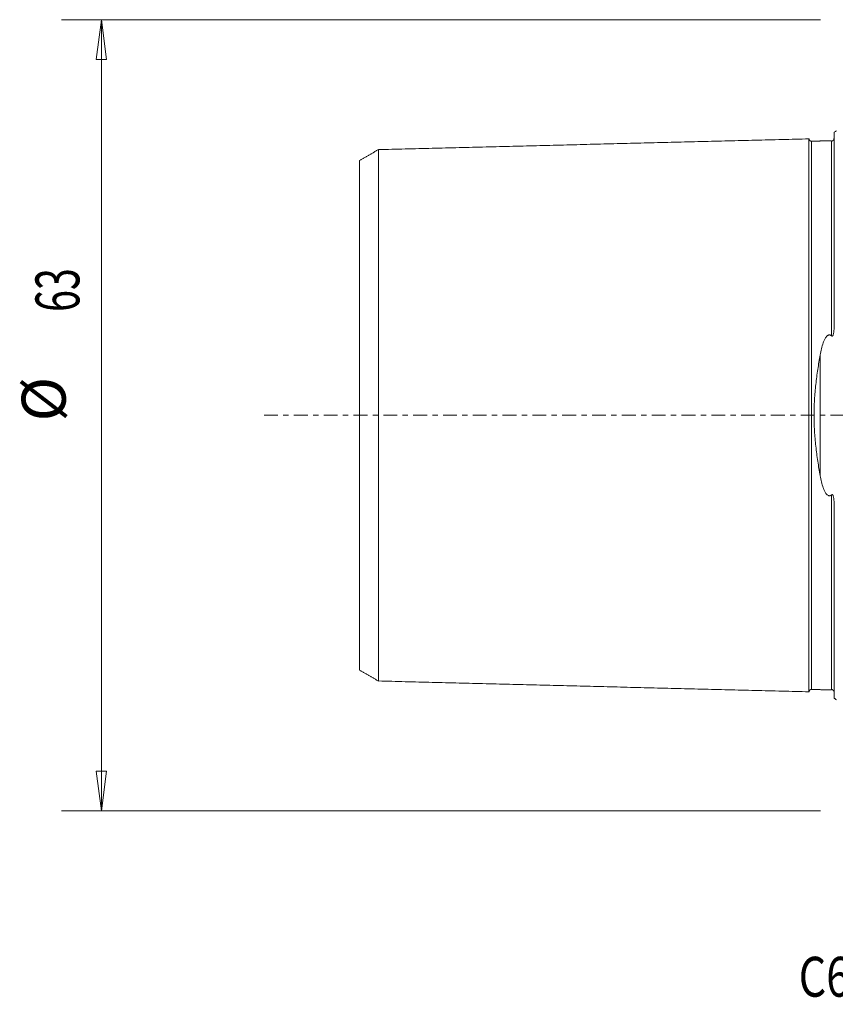
# Model space of a CAD drawing. Units: millimetres. Extents: x -65 to 86, y -47 to 60.
# Drawn here: x -65 to 0, y -47 to 32 of the extents above; entities that cross this region are included whole.
import ezdxf

# ---------------------------------------------------------------- set-up
doc = ezdxf.new("R2010")
doc.units = ezdxf.units.MM
doc.linetypes.add('CENTER', pattern=[47.5, 22, -8.5, 8.5, -8.5])
for name, color, linetype in [('SK1', 4, 'CONTINUOUS'), ('SK2', 7, 'CONTINUOUS'), ('SK4', 2, 'CENTER'), ('SK6', 5, 'CONTINUOUS')]:
    doc.layers.add(name, color=color, linetype=linetype)
doc.styles.add('iso_b_vert', font='simplex.shx')
doc.dimstyles.get("Standard").update_dxf_attribs({"dimtxt": 0.18, "dimasz": 0.18, "dimexe": 0.18, "dimexo": 0.0625, "dimgap": 0.09, "dimtad": 1, "dimzin": 0, "dimdsep": 52, "dimtxsty": 'Standard', "dimcen": 0.09, "dimadec": 0, "dimazin": 0, "dimtfac": 1, "dimtdec": 4, "dimtofl": 0, "dimtmove": 0, "dimatfit": 3, "dimfxl": 1, "dimtolj": 1, "dimtzin": 0, "dimarcsym": 0})

# ---------------------------------------------------------------- blocks, each defined once
blk = doc.blocks.new('DimnDraft3D1')
at = {"layer": 'SK2', "lineweight": 13}
for p, q in [((-1.2875, 31.5), (-61.74068, 31.5)), ((-58.56568, 31.5), (-58.983677, 28.324998)), ((-58.56568, -31.5), (-58.56568, 31.5)), ((-58.56568, 31.5), (-58.147684, 28.325002)), ((-58.147684, 28.325002), (-58.983677, 28.324998)), ((-58.983677, -28.325002), (-58.147684, -28.324998)), ((-58.56568, -31.5), (-58.983677, -28.325002)), ((-58.56568, -31.5), (-58.147684, -28.324998)), ((-1.2875, -31.5), (-61.74068, -31.5))]:
    blk.add_line(p, q, dxfattribs=at)
at = {"layer": 'SK2', "lineweight": 18, "char_height": 3.50012, "attachment_point": 7, "rotation": 90, "line_spacing_factor": 1.084337, "style": 'iso_b_vert'}
for s, insert in [('\\W0.6562;63', (-60.31574, 8.233651)), ('%%c', (-60.31574, -0.489305))]:
    blk.add_mtext(s, dxfattribs=dict(at, insert=insert))

msp = doc.modelspace()

# ---------------------------------------------------------------- linework, layer by layer
at = {"layer": 'SK1', "lineweight": 18}
for p, q in [((-0.2, 22.533), (-0.2, 7.06)), ((-1.307, 4.811), (-1.307, -4.811)), ((-0.395, -21.865), (-0.395, -6.327)), ((-0.2, -7.06), (-0.2, -22.533))]:
    msp.add_line(p, q, dxfattribs=at)
for centre, start, end in [((-0.6, 23.45), 293.57818, 306.87086), ((-0.6, -23.45), 53.12914, 66.42182)]:
    msp.add_arc(centre, 1, start, end, dxfattribs=at)
for points in [[(-36.5, 21.152), (-19.35, 21.583), (-2.2, 22.014)], [(-1.995, 21.825), (-1.195, 21.845), (-0.395, 21.865)], [(-38, 20.289), (-37.25, 20.722), (-36.5, 21.155)], [(-36.5, -21.155), (-37.25, -20.722), (-38, -20.289)], [(-2.2, -22.014), (-19.35, -21.583), (-36.5, -21.152)], [(-0.395, -21.865), (-1.195, -21.845), (-1.995, -21.825)]]:
    msp.add_open_spline(points, degree=2, dxfattribs=at)
for points, knots in [([(-2.2, 22.02), (-2.199, 21.994), (-2.191, 21.957), (-2.166, 21.91), (-2.139, 21.879), (-2.106, 21.854), (-2.059, 21.831), (-2.021, 21.825), (-1.995, 21.825)], [0, 0, 0, 0, 0.239456, 0.36836, 0.499999, 0.631638, 0.760542, 1, 1, 1, 1]), ([(-2.2, -22.014), (-2.2, -22.012), (-2.2, -22.007), (-2.2, -21.997), (-2.2, -21.983), (-2.2, -21.966), (-2.2, -21.946), (-2.2, -21.916), (-2.2, -21.871), (-2.2, -21.805), (-2.2, -21.741), (-2.2, -21.685), (-2.2, -21.64), (-2.2, -21.592), (-2.2, -21.525), (-2.2, -21.453), (-2.2, -21.376), (-2.2, -21.316), (-2.2, -21.254), (-2.2, -21.189), (-2.2, -21.121), (-2.2, -21.028), (-2.2, -20.93), (-2.2, -20.828), (-2.2, -20.749), (-2.2, -20.668), (-2.2, -20.584), (-2.2, -20.498), (-2.2, -20.41), (-2.2, -20.32), (-2.2, -20.228), (-2.2, -20.133), (-2.2, -20.037), (-2.2, -19.938), (-2.2, -19.837), (-2.2, -19.734), (-2.2, -19.594), (-2.2, -19.45), (-2.2, -19.302), (-2.2, -19.207), (-2.2, -19.131), (-2.2, -19.054), (-2.2, -18.917), (-2.2, -18.757), (-2.2, -18.592), (-2.2, -18.467), (-2.2, -18.34), (-2.2, -18.168), (-2.2, -17.992), (-2.2, -17.813), (-2.2, -17.699), (-2.2, -17.607), (-2.2, -17.514), (-2.2, -17.35), (-2.2, -17.159), (-2.2, -16.965), (-2.2, -16.817), (-2.2, -16.667), (-2.2, -16.465), (-2.2, -16.259), (-2.2, -16.05), (-2.2, -15.917), (-2.2, -15.811), (-2.2, -15.703), (-2.2, -15.568), (-2.2, -15.404), (-2.2, -15.265), (-2.2, -15.154), (-2.2, -15.042), (-2.2, -14.9), (-2.2, -14.729), (-2.2, -14.556), (-2.2, -14.381), (-2.2, -14.204), (-2.2, -14.026), (-2.2, -13.846), (-2.2, -13.664), (-2.2, -13.48), (-2.2, -13.295), (-2.2, -13.108), (-2.2, -12.919), (-2.2, -12.728), (-2.2, -12.536), (-2.2, -12.277), (-2.2, -12.015), (-2.2, -11.75), (-2.2, -11.549), (-2.2, -11.346), (-2.2, -11.142), (-2.2, -10.936), (-2.2, -10.728), (-2.2, -10.519), (-2.2, -10.238), (-2.2, -9.882), (-2.2, -9.448), (-2.2, -9.08), (-2.2, -8.783), (-2.2, -8.559), (-2.2, -8.332), (-2.2, -8.105), (-2.2, -7.875), (-2.2, -7.644), (-2.2, -7.411), (-2.2, -7.176), (-2.2, -6.94), (-2.2, -6.702), (-2.2, -6.463), (-2.2, -6.221), (-2.2, -5.978), (-2.2, -5.734), (-2.2, -5.488), (-2.2, -5.24), (-2.2, -5.033), (-2.2, -4.866), (-2.2, -4.74), (-2.2, -4.614), (-2.2, -4.445), (-2.2, -4.234), (-2.2, -4.021), (-2.2, -3.85), (-2.2, -3.721), (-2.2, -3.592), (-2.2, -3.42), (-2.2, -3.246), (-2.2, -3.072), (-2.2, -2.942), (-2.2, -2.81), (-2.2, -2.679), (-2.2, -2.547), (-2.2, -2.415), (-2.2, -2.283), (-2.2, -2.15), (-2.2, -2.017), (-2.2, -1.884), (-2.2, -1.751), (-2.2, -1.617), (-2.2, -1.483), (-2.2, -1.349), (-2.2, -1.215), (-2.2, -1.08), (-2.2, -0.946), (-2.2, -0.811), (-2.2, -0.676), (-2.2, -0.541), (-2.2, -0.406), (-2.2, -0.27), (-2.2, -0.135), (-2.2, 0), (-2.2, 0.135), (-2.2, 0.27), (-2.2, 0.406), (-2.2, 0.541), (-2.2, 0.676), (-2.2, 0.811), (-2.2, 0.946), (-2.2, 1.08), (-2.2, 1.215), (-2.2, 1.349), (-2.2, 1.483), (-2.2, 1.617), (-2.2, 1.751), (-2.2, 1.884), (-2.2, 2.017), (-2.2, 2.15), (-2.2, 2.283), (-2.2, 2.415), (-2.2, 2.547), (-2.2, 2.679), (-2.2, 2.81), (-2.2, 2.942), (-2.2, 3.072), (-2.2, 3.246), (-2.2, 3.42), (-2.2, 3.592), (-2.2, 3.721), (-2.2, 3.85), (-2.2, 4.021), (-2.2, 4.234), (-2.2, 4.445), (-2.2, 4.614), (-2.2, 4.74), (-2.2, 4.866), (-2.2, 5.033), (-2.2, 5.24), (-2.2, 5.488), (-2.2, 5.734), (-2.2, 5.978), (-2.2, 6.221), (-2.2, 6.463), (-2.2, 6.702), (-2.2, 6.94), (-2.2, 7.176), (-2.2, 7.411), (-2.2, 7.644), (-2.2, 7.875), (-2.2, 8.105), (-2.2, 8.332), (-2.2, 8.559), (-2.2, 8.783), (-2.2, 9.08), (-2.2, 9.448), (-2.2, 9.882), (-2.2, 10.238), (-2.2, 10.519), (-2.2, 10.728), (-2.2, 10.936), (-2.2, 11.142), (-2.2, 11.346), (-2.2, 11.549), (-2.2, 11.75), (-2.2, 12.015), (-2.2, 12.277), (-2.2, 12.536), (-2.2, 12.728), (-2.2, 12.919), (-2.2, 13.108), (-2.2, 13.295), (-2.2, 13.48), (-2.2, 13.664), (-2.2, 13.846), (-2.2, 14.026), (-2.2, 14.204), (-2.2, 14.381), (-2.2, 14.614), (-2.2, 14.844), (-2.2, 15.07), (-2.2, 15.294), (-2.2, 15.514), (-2.2, 15.73), (-2.2, 15.891), (-2.2, 16.05), (-2.2, 16.259), (-2.2, 16.465), (-2.2, 16.667), (-2.2, 16.817), (-2.2, 16.965), (-2.2, 17.159), (-2.2, 17.35), (-2.2, 17.538), (-2.2, 17.676), (-2.2, 17.813), (-2.2, 17.992), (-2.2, 18.168), (-2.2, 18.34), (-2.2, 18.467), (-2.2, 18.592), (-2.2, 18.757), (-2.2, 18.917), (-2.2, 19.073), (-2.2, 19.188), (-2.2, 19.302), (-2.2, 19.45), (-2.2, 19.594), (-2.2, 19.734), (-2.2, 19.837), (-2.2, 19.938), (-2.2, 20.037), (-2.2, 20.133), (-2.2, 20.228), (-2.2, 20.32), (-2.2, 20.41), (-2.2, 20.498), (-2.2, 20.584), (-2.2, 20.668), (-2.2, 20.749), (-2.2, 20.828), (-2.2, 20.93), (-2.2, 21.028), (-2.2, 21.121), (-2.2, 21.189), (-2.2, 21.254), (-2.2, 21.316), (-2.2, 21.376), (-2.2, 21.453), (-2.2, 21.525), (-2.2, 21.592), (-2.2, 21.64), (-2.2, 21.685), (-2.2, 21.741), (-2.2, 21.792), (-2.2, 21.838), (-2.2, 21.869), (-2.2, 21.898), (-2.2, 21.924), (-2.2, 21.946), (-2.2, 21.966), (-2.2, 21.983), (-2.2, 21.997), (-2.2, 22.007), (-2.2, 22.012), (-2.2, 22.014)], [0, 0, 0, 0, 0.002975, 0.006551, 0.010127, 0.013702, 0.017278, 0.020854, 0.028005, 0.035157, 0.042308, 0.045884, 0.04946, 0.053035, 0.056611, 0.063762, 0.067338, 0.070914, 0.07449, 0.078065, 0.081641, 0.085217, 0.092368, 0.095944, 0.09952, 0.103095, 0.106671, 0.110247, 0.113822, 0.117398, 0.120974, 0.12455, 0.128125, 0.131701, 0.135277, 0.138853, 0.142428, 0.14958, 0.153155, 0.156731, 0.158519, 0.160307, 0.163883, 0.171034, 0.17461, 0.178185, 0.181761, 0.185337, 0.192488, 0.196064, 0.19964, 0.201428, 0.203215, 0.206791, 0.213943, 0.217518, 0.221094, 0.22467, 0.228245, 0.235397, 0.238973, 0.242548, 0.244336, 0.246124, 0.2497, 0.253276, 0.256851, 0.258639, 0.260427, 0.264003, 0.267578, 0.271154, 0.27473, 0.278306, 0.281881, 0.285457, 0.289033, 0.292608, 0.296184, 0.29976, 0.303336, 0.306911, 0.310487, 0.314063, 0.321214, 0.32479, 0.328366, 0.331941, 0.335517, 0.339093, 0.342668, 0.346244, 0.34982, 0.356971, 0.364123, 0.371274, 0.37485, 0.378426, 0.382001, 0.385577, 0.389153, 0.392729, 0.396304, 0.39988, 0.403456, 0.407031, 0.410607, 0.414183, 0.417759, 0.421334, 0.42491, 0.428486, 0.432061, 0.433849, 0.435637, 0.437425, 0.439213, 0.442789, 0.446364, 0.448152, 0.44994, 0.451728, 0.453516, 0.457091, 0.458879, 0.460667, 0.462455, 0.464243, 0.466031, 0.467819, 0.469607, 0.471394, 0.473182, 0.47497, 0.476758, 0.478546, 0.480334, 0.482122, 0.483909, 0.485697, 0.487485, 0.489273, 0.491061, 0.492849, 0.494637, 0.496424, 0.498212, 0.5, 0.501788, 0.503576, 0.505364, 0.507152, 0.508939, 0.510727, 0.512515, 0.514303, 0.516091, 0.517879, 0.519667, 0.521454, 0.523242, 0.52503, 0.526818, 0.528606, 0.530394, 0.532182, 0.533969, 0.535757, 0.537545, 0.539333, 0.541121, 0.542909, 0.546484, 0.548272, 0.55006, 0.551848, 0.553636, 0.557212, 0.560787, 0.562575, 0.564363, 0.566151, 0.567939, 0.571514, 0.57509, 0.578666, 0.582242, 0.585817, 0.589393, 0.592969, 0.596545, 0.60012, 0.603696, 0.607272, 0.610847, 0.614423, 0.617999, 0.621575, 0.62515, 0.628726, 0.635877, 0.643029, 0.65018, 0.653756, 0.657332, 0.660907, 0.664483, 0.668059, 0.671635, 0.67521, 0.678786, 0.685937, 0.689513, 0.693089, 0.696665, 0.70024, 0.703816, 0.707392, 0.710968, 0.714543, 0.718119, 0.721695, 0.72527, 0.728846, 0.735998, 0.739573, 0.743149, 0.7503, 0.753876, 0.757452, 0.761028, 0.764603, 0.771755, 0.77533, 0.778906, 0.782482, 0.786058, 0.793209, 0.796785, 0.80036, 0.803936, 0.807512, 0.814663, 0.818239, 0.821815, 0.825391, 0.828966, 0.836118, 0.839693, 0.843269, 0.846845, 0.850421, 0.857572, 0.861148, 0.864723, 0.868299, 0.871875, 0.875451, 0.879026, 0.882602, 0.886178, 0.889753, 0.893329, 0.896905, 0.900481, 0.904056, 0.907632, 0.914783, 0.918359, 0.921935, 0.925511, 0.929086, 0.932662, 0.936238, 0.943389, 0.946965, 0.950541, 0.954116, 0.957692, 0.964844, 0.968419, 0.971995, 0.975571, 0.979146, 0.982722, 0.986298, 0.989874, 0.993449, 0.997025, 1, 1, 1, 1]), ([(-0.395, 21.837), (-0.388, 21.837), (-0.381, 21.837), (-0.365, 21.839), (-0.356, 21.84), (-0.339, 21.845), (-0.33, 21.848), (-0.316, 21.855), (-0.31, 21.858), (-0.293, 21.868), (-0.285, 21.874), (-0.271, 21.887), (-0.265, 21.893), (-0.25, 21.91), (-0.242, 21.921), (-0.23, 21.942), (-0.225, 21.952), (-0.207, 21.994), (-0.202, 22.022), (-0.2, 22.048)], [0, 0, 0, 0, 0.033909, 0.033909, 0.067819, 0.067819, 0.101728, 0.101728, 0.135637, 0.135637, 0.203456, 0.203456, 0.271274, 0.271274, 0.406912, 0.406912, 0.542549, 0.542549, 1, 1, 1, 1]), ([(-1.995, -21.825), (-1.995, -21.825), (-1.995, -21.824), (-1.995, -21.82), (-1.995, -21.813), (-1.995, -21.802), (-1.995, -21.788), (-1.995, -21.772), (-1.995, -21.752), (-1.995, -21.722), (-1.995, -21.677), (-1.995, -21.612), (-1.995, -21.548), (-1.995, -21.492), (-1.995, -21.448), (-1.995, -21.4), (-1.995, -21.334), (-1.995, -21.263), (-1.995, -21.186), (-1.995, -21.126), (-1.995, -21.064), (-1.995, -21), (-1.995, -20.933), (-1.995, -20.84), (-1.995, -20.743), (-1.995, -20.641), (-1.995, -20.563), (-1.995, -20.482), (-1.995, -20.399), (-1.995, -20.314), (-1.995, -20.226), (-1.995, -20.137), (-1.995, -20.045), (-1.995, -19.951), (-1.995, -19.855), (-1.995, -19.757), (-1.995, -19.657), (-1.995, -19.554), (-1.995, -19.415), (-1.995, -19.272), (-1.995, -19.124), (-1.995, -19.031), (-1.995, -18.955), (-1.995, -18.878), (-1.995, -18.742), (-1.995, -18.583), (-1.995, -18.419), (-1.995, -18.295), (-1.995, -18.169), (-1.995, -17.998), (-1.995, -17.823), (-1.995, -17.644), (-1.995, -17.531), (-1.995, -17.439), (-1.995, -17.347), (-1.995, -17.184), (-1.995, -16.995), (-1.995, -16.801), (-1.995, -16.654), (-1.995, -16.505), (-1.995, -16.304), (-1.995, -16.1), (-1.995, -15.892), (-1.995, -15.76), (-1.995, -15.654), (-1.995, -15.547), (-1.995, -15.413), (-1.995, -15.249), (-1.995, -15.112), (-1.995, -15.001), (-1.995, -14.889), (-1.995, -14.749), (-1.995, -14.579), (-1.995, -14.407), (-1.995, -14.233), (-1.995, -14.057), (-1.995, -13.88), (-1.995, -13.701), (-1.995, -13.52), (-1.995, -13.338), (-1.995, -13.154), (-1.995, -12.968), (-1.995, -12.78), (-1.995, -12.591), (-1.995, -12.4), (-1.995, -12.143), (-1.995, -11.883), (-1.995, -11.619), (-1.995, -11.419), (-1.995, -11.218), (-1.995, -11.015), (-1.995, -10.811), (-1.995, -10.605), (-1.995, -10.397), (-1.995, -10.117), (-1.995, -9.764), (-1.995, -9.333), (-1.995, -8.969), (-1.995, -8.674), (-1.995, -8.451), (-1.995, -8.227), (-1.995, -8.001), (-1.995, -7.773), (-1.995, -7.544), (-1.995, -7.313), (-1.995, -7.08), (-1.995, -6.846), (-1.995, -6.611), (-1.995, -6.373), (-1.995, -6.135), (-1.995, -5.894), (-1.995, -5.652), (-1.995, -5.409), (-1.995, -5.164), (-1.995, -4.958), (-1.995, -4.793), (-1.995, -4.669), (-1.995, -4.544), (-1.995, -4.378), (-1.995, -4.169), (-1.995, -3.958), (-1.995, -3.789), (-1.995, -3.662), (-1.995, -3.535), (-1.995, -3.364), (-1.995, -3.194), (-1.995, -3.022), (-1.995, -2.893), (-1.995, -2.764), (-1.995, -2.634), (-1.995, -2.505), (-1.995, -2.374), (-1.995, -2.244), (-1.995, -2.114), (-1.995, -1.983), (-1.995, -1.852), (-1.995, -1.72), (-1.995, -1.589), (-1.995, -1.457), (-1.995, -1.325), (-1.995, -1.193), (-1.995, -1.061), (-1.995, -0.929), (-1.995, -0.796), (-1.995, -0.664), (-1.995, -0.531), (-1.995, -0.398), (-1.995, -0.266), (-1.995, -0.133), (-1.995, 0), (-1.995, 0.133), (-1.995, 0.266), (-1.995, 0.398), (-1.995, 0.531), (-1.995, 0.664), (-1.995, 0.796), (-1.995, 0.929), (-1.995, 1.061), (-1.995, 1.193), (-1.995, 1.325), (-1.995, 1.457), (-1.995, 1.589), (-1.995, 1.72), (-1.995, 1.852), (-1.995, 1.983), (-1.995, 2.114), (-1.995, 2.244), (-1.995, 2.374), (-1.995, 2.505), (-1.995, 2.634), (-1.995, 2.764), (-1.995, 2.893), (-1.995, 3.022), (-1.995, 3.194), (-1.995, 3.364), (-1.995, 3.535), (-1.995, 3.662), (-1.995, 3.789), (-1.995, 3.958), (-1.995, 4.169), (-1.995, 4.378), (-1.995, 4.544), (-1.995, 4.669), (-1.995, 4.793), (-1.995, 4.958), (-1.995, 5.164), (-1.995, 5.409), (-1.995, 5.652), (-1.995, 5.894), (-1.995, 6.135), (-1.995, 6.373), (-1.995, 6.611), (-1.995, 6.846), (-1.995, 7.08), (-1.995, 7.313), (-1.995, 7.544), (-1.995, 7.773), (-1.995, 8.001), (-1.995, 8.227), (-1.995, 8.451), (-1.995, 8.674), (-1.995, 8.969), (-1.995, 9.333), (-1.995, 9.764), (-1.995, 10.117), (-1.995, 10.397), (-1.995, 10.605), (-1.995, 10.811), (-1.995, 11.015), (-1.995, 11.218), (-1.995, 11.419), (-1.995, 11.619), (-1.995, 11.883), (-1.995, 12.143), (-1.995, 12.4), (-1.995, 12.591), (-1.995, 12.78), (-1.995, 12.968), (-1.995, 13.154), (-1.995, 13.338), (-1.995, 13.52), (-1.995, 13.701), (-1.995, 13.88), (-1.995, 14.057), (-1.995, 14.233), (-1.995, 14.465), (-1.995, 14.693), (-1.995, 14.918), (-1.995, 15.14), (-1.995, 15.359), (-1.995, 15.574), (-1.995, 15.734), (-1.995, 15.892), (-1.995, 16.1), (-1.995, 16.304), (-1.995, 16.505), (-1.995, 16.654), (-1.995, 16.801), (-1.995, 16.995), (-1.995, 17.184), (-1.995, 17.371), (-1.995, 17.508), (-1.995, 17.644), (-1.995, 17.823), (-1.995, 17.998), (-1.995, 18.169), (-1.995, 18.295), (-1.995, 18.419), (-1.995, 18.583), (-1.995, 18.742), (-1.995, 18.897), (-1.995, 19.012), (-1.995, 19.124), (-1.995, 19.272), (-1.995, 19.415), (-1.995, 19.554), (-1.995, 19.657), (-1.995, 19.757), (-1.995, 19.855), (-1.995, 19.951), (-1.995, 20.045), (-1.995, 20.137), (-1.995, 20.226), (-1.995, 20.314), (-1.995, 20.399), (-1.995, 20.482), (-1.995, 20.563), (-1.995, 20.641), (-1.995, 20.743), (-1.995, 20.84), (-1.995, 20.933), (-1.995, 21), (-1.995, 21.064), (-1.995, 21.126), (-1.995, 21.186), (-1.995, 21.263), (-1.995, 21.334), (-1.995, 21.4), (-1.995, 21.448), (-1.995, 21.492), (-1.995, 21.548), (-1.995, 21.599), (-1.995, 21.644), (-1.995, 21.676), (-1.995, 21.704), (-1.995, 21.729), (-1.995, 21.752), (-1.995, 21.772), (-1.995, 21.788), (-1.995, 21.802), (-1.995, 21.813), (-1.995, 21.82), (-1.995, 21.824), (-1.995, 21.825), (-1.995, 21.825)], [0, 0, 0, 0, 0.002884, 0.00641, 0.009935, 0.013461, 0.016986, 0.020512, 0.024038, 0.027563, 0.034614, 0.041665, 0.048716, 0.052242, 0.055767, 0.059293, 0.062819, 0.06987, 0.073395, 0.076921, 0.080446, 0.083972, 0.087497, 0.091023, 0.098074, 0.1016, 0.105125, 0.108651, 0.112176, 0.115702, 0.119227, 0.122753, 0.126278, 0.129804, 0.13333, 0.136855, 0.140381, 0.143906, 0.147432, 0.154483, 0.158008, 0.161534, 0.163297, 0.16506, 0.168585, 0.175636, 0.179162, 0.182687, 0.186213, 0.189738, 0.196789, 0.200315, 0.203841, 0.205603, 0.207366, 0.210892, 0.217943, 0.221468, 0.224994, 0.228519, 0.232045, 0.239096, 0.242622, 0.246147, 0.24791, 0.249673, 0.253198, 0.256724, 0.260249, 0.262012, 0.263775, 0.2673, 0.270826, 0.274352, 0.277877, 0.281403, 0.284928, 0.288454, 0.291979, 0.295505, 0.29903, 0.302556, 0.306082, 0.309607, 0.313133, 0.316658, 0.323709, 0.327235, 0.33076, 0.334286, 0.337811, 0.341337, 0.344863, 0.348388, 0.351914, 0.358965, 0.366016, 0.373067, 0.376593, 0.380118, 0.383644, 0.387169, 0.390695, 0.39422, 0.397746, 0.401271, 0.404797, 0.408322, 0.411848, 0.415374, 0.418899, 0.422425, 0.42595, 0.429476, 0.433001, 0.434764, 0.436527, 0.43829, 0.440052, 0.443578, 0.447104, 0.448866, 0.450629, 0.452392, 0.454155, 0.45768, 0.459443, 0.461206, 0.462969, 0.464731, 0.466494, 0.468257, 0.47002, 0.471782, 0.473545, 0.475308, 0.477071, 0.478834, 0.480596, 0.482359, 0.484122, 0.485885, 0.487647, 0.48941, 0.491173, 0.492936, 0.494698, 0.496461, 0.498224, 0.499987, 0.50175, 0.503512, 0.505275, 0.507038, 0.508801, 0.510563, 0.512326, 0.514089, 0.515852, 0.517615, 0.519377, 0.52114, 0.522903, 0.524666, 0.526428, 0.528191, 0.529954, 0.531717, 0.53348, 0.535242, 0.537005, 0.538768, 0.540531, 0.542293, 0.545819, 0.547582, 0.549345, 0.551107, 0.55287, 0.556396, 0.559921, 0.561684, 0.563447, 0.565209, 0.566972, 0.570498, 0.574023, 0.577549, 0.581074, 0.5846, 0.588126, 0.591651, 0.595177, 0.598702, 0.602228, 0.605753, 0.609279, 0.612804, 0.61633, 0.619856, 0.623381, 0.626907, 0.633958, 0.641009, 0.64806, 0.651585, 0.655111, 0.658637, 0.662162, 0.665688, 0.669213, 0.672739, 0.676264, 0.683315, 0.686841, 0.690367, 0.693892, 0.697418, 0.700943, 0.704469, 0.707994, 0.71152, 0.715045, 0.718571, 0.722096, 0.725622, 0.732673, 0.736199, 0.739724, 0.746775, 0.750301, 0.753826, 0.757352, 0.760878, 0.767929, 0.771454, 0.77498, 0.778505, 0.782031, 0.789082, 0.792607, 0.796133, 0.799659, 0.803184, 0.810235, 0.813761, 0.817286, 0.820812, 0.824337, 0.831389, 0.834914, 0.83844, 0.841965, 0.845491, 0.852542, 0.856067, 0.859593, 0.863118, 0.866644, 0.87017, 0.873695, 0.877221, 0.880746, 0.884272, 0.887797, 0.891323, 0.894848, 0.898374, 0.9019, 0.908951, 0.912476, 0.916002, 0.919527, 0.923053, 0.926578, 0.930104, 0.937155, 0.940681, 0.944206, 0.947732, 0.951257, 0.958308, 0.961834, 0.965359, 0.968885, 0.972411, 0.975936, 0.979462, 0.982987, 0.986513, 0.990038, 0.993564, 0.997089, 1, 1, 1, 1]), ([(-0.395, 6.327), (-0.395, 6.348), (-0.395, 6.45), (-0.395, 6.63), (-0.395, 6.866), (-0.395, 7.1), (-0.395, 7.333), (-0.395, 7.564), (-0.395, 7.794), (-0.395, 8.022), (-0.395, 8.249), (-0.395, 8.473), (-0.395, 8.697), (-0.395, 8.992), (-0.395, 9.357), (-0.395, 9.788), (-0.395, 10.142), (-0.395, 10.422), (-0.395, 10.63), (-0.395, 10.837), (-0.395, 11.041), (-0.395, 11.245), (-0.395, 11.446), (-0.395, 11.646), (-0.395, 11.91), (-0.395, 12.171), (-0.395, 12.428), (-0.395, 12.619), (-0.395, 12.809), (-0.395, 12.997), (-0.395, 13.183), (-0.395, 13.367), (-0.395, 13.55), (-0.395, 13.731), (-0.395, 13.91), (-0.395, 14.088), (-0.395, 14.263), (-0.395, 14.496), (-0.395, 14.724), (-0.395, 14.949), (-0.395, 15.172), (-0.395, 15.391), (-0.395, 15.606), (-0.395, 15.766), (-0.395, 15.924), (-0.395, 16.133), (-0.395, 16.337), (-0.395, 16.539), (-0.395, 16.688), (-0.395, 16.835), (-0.395, 17.029), (-0.395, 17.219), (-0.395, 17.405), (-0.395, 17.543), (-0.395, 17.679), (-0.395, 17.858), (-0.395, 18.033), (-0.395, 18.204), (-0.395, 18.33), (-0.395, 18.455), (-0.395, 18.619), (-0.395, 18.778), (-0.395, 18.934), (-0.395, 19.048), (-0.395, 19.161), (-0.395, 19.309), (-0.395, 19.452), (-0.395, 19.591), (-0.395, 19.694), (-0.395, 19.794), (-0.395, 19.892), (-0.395, 19.989), (-0.395, 20.083), (-0.395, 20.174), (-0.395, 20.264), (-0.395, 20.352), (-0.395, 20.437), (-0.395, 20.52), (-0.395, 20.601), (-0.395, 20.68), (-0.395, 20.782), (-0.395, 20.879), (-0.395, 20.971), (-0.395, 21.039), (-0.395, 21.103), (-0.395, 21.166), (-0.395, 21.225), (-0.395, 21.302), (-0.395, 21.373), (-0.395, 21.44), (-0.395, 21.487), (-0.395, 21.532), (-0.395, 21.588), (-0.395, 21.639), (-0.395, 21.684), (-0.395, 21.715), (-0.395, 21.744), (-0.395, 21.769), (-0.395, 21.792), (-0.395, 21.812), (-0.395, 21.829), (-0.395, 21.842), (-0.395, 21.853), (-0.395, 21.86), (-0.395, 21.865), (-0.395, 21.865), (-0.395, 21.865)], [0, 0, 0, 0, 0.00231, 0.010851, 0.019392, 0.027932, 0.036473, 0.045013, 0.053554, 0.062095, 0.070635, 0.079176, 0.087716, 0.096257, 0.113338, 0.130419, 0.1475, 0.156041, 0.164582, 0.173122, 0.181663, 0.190203, 0.198744, 0.207285, 0.215825, 0.232906, 0.241447, 0.249988, 0.258528, 0.267069, 0.275609, 0.28415, 0.292691, 0.301231, 0.309772, 0.318312, 0.326853, 0.335393, 0.352475, 0.361015, 0.369556, 0.386637, 0.395178, 0.403718, 0.412259, 0.420799, 0.437881, 0.446421, 0.454962, 0.463502, 0.472043, 0.489124, 0.497665, 0.506205, 0.514746, 0.523286, 0.540368, 0.548908, 0.557449, 0.565989, 0.57453, 0.591611, 0.600152, 0.608692, 0.617233, 0.625774, 0.642855, 0.651395, 0.659936, 0.668477, 0.677017, 0.685558, 0.694098, 0.702639, 0.71118, 0.71972, 0.728261, 0.736801, 0.745342, 0.753882, 0.762423, 0.779504, 0.788045, 0.796585, 0.805126, 0.813667, 0.822207, 0.830748, 0.847829, 0.85637, 0.86491, 0.873451, 0.881991, 0.899073, 0.907613, 0.916154, 0.924694, 0.933235, 0.941776, 0.950316, 0.958857, 0.967397, 0.975938, 0.984478, 0.993019, 1, 1, 1, 1]), ([(-36.5, -21.152), (-36.5, -21.15), (-36.5, -21.146), (-36.5, -21.136), (-36.5, -21.123), (-36.5, -21.106), (-36.5, -21.087), (-36.5, -21.058), (-36.5, -21.014), (-36.5, -20.951), (-36.5, -20.889), (-36.5, -20.834), (-36.5, -20.791), (-36.5, -20.745), (-36.5, -20.68), (-36.5, -20.61), (-36.5, -20.535), (-36.5, -20.477), (-36.5, -20.416), (-36.5, -20.353), (-36.5, -20.288), (-36.5, -20.197), (-36.5, -20.102), (-36.5, -20.003), (-36.5, -19.926), (-36.5, -19.847), (-36.5, -19.766), (-36.5, -19.682), (-36.5, -19.597), (-36.5, -19.509), (-36.5, -19.419), (-36.5, -19.327), (-36.5, -19.233), (-36.5, -19.137), (-36.5, -19.039), (-36.5, -18.939), (-36.5, -18.802), (-36.5, -18.662), (-36.5, -18.518), (-36.5, -18.426), (-36.5, -18.351), (-36.5, -18.276), (-36.5, -18.143), (-36.5, -17.987), (-36.5, -17.827), (-36.5, -17.705), (-36.5, -17.581), (-36.5, -17.414), (-36.5, -17.243), (-36.5, -17.068), (-36.5, -16.957), (-36.5, -16.867), (-36.5, -16.777), (-36.5, -16.617), (-36.5, -16.431), (-36.5, -16.241), (-36.5, -16.097), (-36.5, -15.952), (-36.5, -15.755), (-36.5, -15.555), (-36.5, -15.351), (-36.5, -15.222), (-36.5, -15.118), (-36.5, -15.013), (-36.5, -14.881), (-36.5, -14.722), (-36.5, -14.587), (-36.5, -14.478), (-36.5, -14.369), (-36.5, -14.232), (-36.5, -14.065), (-36.5, -13.897), (-36.5, -13.726), (-36.5, -13.555), (-36.5, -13.381), (-36.5, -13.206), (-36.5, -13.029), (-36.5, -12.851), (-36.5, -12.671), (-36.5, -12.489), (-36.5, -12.305), (-36.5, -12.12), (-36.5, -11.934), (-36.5, -11.682), (-36.5, -11.429), (-36.5, -11.17), (-36.5, -10.976), (-36.5, -10.779), (-36.5, -10.581), (-36.5, -10.382), (-36.5, -10.181), (-36.5, -9.978), (-36.5, -9.705), (-36.5, -9.361), (-36.5, -8.942), (-36.5, -8.587), (-36.5, -8.3), (-36.5, -8.083), (-36.5, -7.865), (-36.5, -7.646), (-36.5, -7.425), (-36.5, -7.202), (-36.5, -6.978), (-36.5, -6.753), (-36.5, -6.526), (-36.5, -6.298), (-36.5, -6.069), (-36.5, -5.838), (-36.5, -5.606), (-36.5, -5.372), (-36.5, -5.137), (-36.5, -4.901), (-36.5, -4.704), (-36.5, -4.545), (-36.5, -4.425), (-36.5, -4.306), (-36.5, -4.145), (-36.5, -3.945), (-36.5, -3.744), (-36.5, -3.582), (-36.5, -3.461), (-36.5, -3.339), (-36.5, -3.176), (-36.5, -3.014), (-36.5, -2.85), (-36.5, -2.728), (-36.5, -2.605), (-36.5, -2.482), (-36.5, -2.358), (-36.5, -2.235), (-36.5, -2.111), (-36.5, -1.988), (-36.5, -1.864), (-36.5, -1.74), (-36.5, -1.616), (-36.5, -1.492), (-36.5, -1.368), (-36.5, -1.244), (-36.5, -1.12), (-36.5, -0.995), (-36.5, -0.871), (-36.5, -0.747), (-36.5, -0.622), (-36.5, -0.498), (-36.5, -0.373), (-36.5, -0.249), (-36.5, -0.124), (-36.5, 0), (-36.5, 0.124), (-36.5, 0.249), (-36.5, 0.373), (-36.5, 0.498), (-36.5, 0.622), (-36.5, 0.747), (-36.5, 0.871), (-36.5, 0.995), (-36.5, 1.12), (-36.5, 1.244), (-36.5, 1.368), (-36.5, 1.492), (-36.5, 1.616), (-36.5, 1.74), (-36.5, 1.864), (-36.5, 1.988), (-36.5, 2.111), (-36.5, 2.235), (-36.5, 2.358), (-36.5, 2.482), (-36.5, 2.605), (-36.5, 2.728), (-36.5, 2.85), (-36.5, 3.014), (-36.5, 3.176), (-36.5, 3.339), (-36.5, 3.461), (-36.5, 3.582), (-36.5, 3.744), (-36.5, 3.945), (-36.5, 4.145), (-36.5, 4.306), (-36.5, 4.425), (-36.5, 4.545), (-36.5, 4.704), (-36.5, 4.901), (-36.5, 5.137), (-36.5, 5.372), (-36.5, 5.606), (-36.5, 5.838), (-36.5, 6.069), (-36.5, 6.298), (-36.5, 6.526), (-36.5, 6.753), (-36.5, 6.978), (-36.5, 7.202), (-36.5, 7.425), (-36.5, 7.646), (-36.5, 7.865), (-36.5, 8.083), (-36.5, 8.3), (-36.5, 8.587), (-36.5, 8.942), (-36.5, 9.361), (-36.5, 9.705), (-36.5, 9.978), (-36.5, 10.181), (-36.5, 10.382), (-36.5, 10.581), (-36.5, 10.779), (-36.5, 10.976), (-36.5, 11.17), (-36.5, 11.429), (-36.5, 11.682), (-36.5, 11.934), (-36.5, 12.12), (-36.5, 12.305), (-36.5, 12.489), (-36.5, 12.671), (-36.5, 12.851), (-36.5, 13.029), (-36.5, 13.206), (-36.5, 13.381), (-36.5, 13.555), (-36.5, 13.726), (-36.5, 13.954), (-36.5, 14.176), (-36.5, 14.397), (-36.5, 14.615), (-36.5, 14.828), (-36.5, 15.04), (-36.5, 15.196), (-36.5, 15.351), (-36.5, 15.555), (-36.5, 15.755), (-36.5, 15.952), (-36.5, 16.097), (-36.5, 16.241), (-36.5, 16.431), (-36.5, 16.617), (-36.5, 16.8), (-36.5, 16.934), (-36.5, 17.068), (-36.5, 17.243), (-36.5, 17.414), (-36.5, 17.581), (-36.5, 17.705), (-36.5, 17.827), (-36.5, 17.987), (-36.5, 18.143), (-36.5, 18.295), (-36.5, 18.408), (-36.5, 18.518), (-36.5, 18.662), (-36.5, 18.802), (-36.5, 18.939), (-36.5, 19.039), (-36.5, 19.137), (-36.5, 19.233), (-36.5, 19.327), (-36.5, 19.419), (-36.5, 19.509), (-36.5, 19.597), (-36.5, 19.682), (-36.5, 19.766), (-36.5, 19.847), (-36.5, 19.926), (-36.5, 20.003), (-36.5, 20.102), (-36.5, 20.197), (-36.5, 20.288), (-36.5, 20.353), (-36.5, 20.416), (-36.5, 20.477), (-36.5, 20.535), (-36.5, 20.61), (-36.5, 20.68), (-36.5, 20.745), (-36.5, 20.791), (-36.5, 20.834), (-36.5, 20.889), (-36.5, 20.938), (-36.5, 20.982), (-36.5, 21.013), (-36.5, 21.04), (-36.5, 21.065), (-36.5, 21.087), (-36.5, 21.106), (-36.5, 21.123), (-36.5, 21.136), (-36.5, 21.146), (-36.5, 21.15), (-36.5, 21.152)], [0, 0, 0, 0, 0.002968, 0.006544, 0.010119, 0.013695, 0.017271, 0.020847, 0.027998, 0.03515, 0.042301, 0.045877, 0.049453, 0.053029, 0.056604, 0.063756, 0.067332, 0.070907, 0.074483, 0.078059, 0.081635, 0.085211, 0.092362, 0.095938, 0.099514, 0.103089, 0.106665, 0.110241, 0.113817, 0.117392, 0.120968, 0.124544, 0.12812, 0.131696, 0.135271, 0.138847, 0.142423, 0.149574, 0.15315, 0.156726, 0.158514, 0.160302, 0.163877, 0.171029, 0.174605, 0.178181, 0.181756, 0.185332, 0.192484, 0.196059, 0.199635, 0.201423, 0.203211, 0.206787, 0.213938, 0.217514, 0.22109, 0.224666, 0.228241, 0.235393, 0.238969, 0.242544, 0.244332, 0.24612, 0.249696, 0.253272, 0.256848, 0.258635, 0.260423, 0.263999, 0.267575, 0.271151, 0.274726, 0.278302, 0.281878, 0.285454, 0.289029, 0.292605, 0.296181, 0.299757, 0.303333, 0.306908, 0.310484, 0.31406, 0.321211, 0.324787, 0.328363, 0.331939, 0.335514, 0.33909, 0.342666, 0.346242, 0.349818, 0.356969, 0.364121, 0.371272, 0.374848, 0.378424, 0.381999, 0.385575, 0.389151, 0.392727, 0.396303, 0.399878, 0.403454, 0.40703, 0.410606, 0.414181, 0.417757, 0.421333, 0.424909, 0.428485, 0.43206, 0.433848, 0.435636, 0.437424, 0.439212, 0.442788, 0.446363, 0.448151, 0.449939, 0.451727, 0.453515, 0.457091, 0.458879, 0.460666, 0.462454, 0.464242, 0.46603, 0.467818, 0.469606, 0.471394, 0.473182, 0.47497, 0.476757, 0.478545, 0.480333, 0.482121, 0.483909, 0.485697, 0.487485, 0.489273, 0.491061, 0.492848, 0.494636, 0.496424, 0.498212, 0.5, 0.501788, 0.503576, 0.505364, 0.507151, 0.508939, 0.510727, 0.512515, 0.514303, 0.516091, 0.517879, 0.519667, 0.521455, 0.523242, 0.52503, 0.526818, 0.528606, 0.530394, 0.532182, 0.53397, 0.535758, 0.537546, 0.539333, 0.541121, 0.542909, 0.546485, 0.548273, 0.550061, 0.551849, 0.553636, 0.557212, 0.560788, 0.562576, 0.564364, 0.566152, 0.56794, 0.571515, 0.575091, 0.578667, 0.582243, 0.585818, 0.589394, 0.59297, 0.596546, 0.600122, 0.603697, 0.607273, 0.610849, 0.614425, 0.618, 0.621576, 0.625152, 0.628728, 0.635879, 0.643031, 0.650182, 0.653758, 0.657334, 0.66091, 0.664485, 0.668061, 0.671637, 0.675213, 0.678788, 0.68594, 0.689516, 0.693092, 0.696667, 0.700243, 0.703819, 0.707395, 0.71097, 0.714546, 0.718122, 0.721698, 0.725273, 0.728849, 0.736001, 0.739577, 0.743152, 0.750304, 0.75388, 0.757455, 0.761031, 0.764607, 0.771759, 0.775334, 0.77891, 0.782486, 0.786062, 0.793213, 0.796789, 0.800365, 0.80394, 0.807516, 0.814668, 0.818244, 0.821819, 0.825395, 0.828971, 0.836122, 0.839698, 0.843274, 0.84685, 0.850425, 0.857577, 0.861153, 0.864729, 0.868304, 0.87188, 0.875456, 0.879032, 0.882607, 0.886183, 0.889759, 0.893335, 0.89691, 0.900486, 0.904062, 0.907638, 0.914789, 0.918365, 0.921941, 0.925517, 0.929092, 0.932668, 0.936244, 0.943395, 0.946971, 0.950547, 0.954123, 0.957699, 0.96485, 0.968426, 0.972002, 0.975577, 0.979153, 0.982729, 0.986305, 0.989881, 0.993456, 0.997032, 1, 1, 1, 1]), ([(-38, -20.289), (-38, -20.289), (-38, -20.286), (-38, -20.281), (-38, -20.271), (-38, -20.258), (-38, -20.242), (-38, -20.224), (-38, -20.196), (-38, -20.153), (-38, -20.092), (-38, -20.033), (-38, -19.98), (-38, -19.937), (-38, -19.893), (-38, -19.83), (-38, -19.763), (-38, -19.69), (-38, -19.634), (-38, -19.575), (-38, -19.513), (-38, -19.45), (-38, -19.362), (-38, -19.27), (-38, -19.174), (-38, -19.099), (-38, -19.022), (-38, -18.943), (-38, -18.862), (-38, -18.779), (-38, -18.694), (-38, -18.607), (-38, -18.517), (-38, -18.426), (-38, -18.332), (-38, -18.237), (-38, -18.139), (-38, -18.006), (-38, -17.871), (-38, -17.73), (-38, -17.641), (-38, -17.568), (-38, -17.495), (-38, -17.365), (-38, -17.214), (-38, -17.058), (-38, -16.939), (-38, -16.819), (-38, -16.655), (-38, -16.49), (-38, -16.319), (-38, -16.211), (-38, -16.124), (-38, -16.035), (-38, -15.88), (-38, -15.7), (-38, -15.515), (-38, -15.375), (-38, -15.233), (-38, -15.041), (-38, -14.847), (-38, -14.648), (-38, -14.523), (-38, -14.422), (-38, -14.319), (-38, -14.192), (-38, -14.036), (-38, -13.906), (-38, -13.8), (-38, -13.693), (-38, -13.56), (-38, -13.398), (-38, -13.234), (-38, -13.069), (-38, -12.902), (-38, -12.733), (-38, -12.563), (-38, -12.391), (-38, -12.218), (-38, -12.043), (-38, -11.867), (-38, -11.689), (-38, -11.509), (-38, -11.328), (-38, -11.084), (-38, -10.839), (-38, -10.588), (-38, -10.4), (-38, -10.209), (-38, -10.018), (-38, -9.824), (-38, -9.63), (-38, -9.434), (-38, -9.169), (-38, -8.838), (-38, -8.433), (-38, -8.092), (-38, -7.814), (-38, -7.606), (-38, -7.396), (-38, -7.185), (-38, -6.972), (-38, -6.759), (-38, -6.544), (-38, -6.328), (-38, -6.111), (-38, -5.892), (-38, -5.673), (-38, -5.452), (-38, -5.231), (-38, -5.008), (-38, -4.785), (-38, -4.56), (-38, -4.374), (-38, -4.222), (-38, -4.109), (-38, -3.996), (-38, -3.844), (-38, -3.655), (-38, -3.467), (-38, -3.313), (-38, -3.199), (-38, -3.085), (-38, -2.931), (-38, -2.781), (-38, -2.627), (-38, -2.512), (-38, -2.398), (-38, -2.283), (-38, -2.168), (-38, -2.054), (-38, -1.939), (-38, -1.825), (-38, -1.71), (-38, -1.596), (-38, -1.481), (-38, -1.367), (-38, -1.253), (-38, -1.138), (-38, -1.024), (-38, -0.91), (-38, -0.796), (-38, -0.682), (-38, -0.569), (-38, -0.455), (-38, -0.341), (-38, -0.227), (-38, -0.114), (-38, 0), (-38, 0.114), (-38, 0.227), (-38, 0.341), (-38, 0.455), (-38, 0.569), (-38, 0.682), (-38, 0.796), (-38, 0.91), (-38, 1.024), (-38, 1.138), (-38, 1.253), (-38, 1.367), (-38, 1.481), (-38, 1.596), (-38, 1.71), (-38, 1.825), (-38, 1.939), (-38, 2.054), (-38, 2.168), (-38, 2.283), (-38, 2.398), (-38, 2.512), (-38, 2.627), (-38, 2.781), (-38, 2.931), (-38, 3.085), (-38, 3.199), (-38, 3.313), (-38, 3.467), (-38, 3.655), (-38, 3.844), (-38, 3.996), (-38, 4.109), (-38, 4.222), (-38, 4.374), (-38, 4.56), (-38, 4.785), (-38, 5.008), (-38, 5.231), (-38, 5.452), (-38, 5.673), (-38, 5.892), (-38, 6.111), (-38, 6.328), (-38, 6.544), (-38, 6.759), (-38, 6.972), (-38, 7.185), (-38, 7.396), (-38, 7.606), (-38, 7.814), (-38, 8.092), (-38, 8.433), (-38, 8.838), (-38, 9.169), (-38, 9.434), (-38, 9.63), (-38, 9.824), (-38, 10.018), (-38, 10.209), (-38, 10.4), (-38, 10.588), (-38, 10.839), (-38, 11.084), (-38, 11.328), (-38, 11.509), (-38, 11.689), (-38, 11.867), (-38, 12.043), (-38, 12.218), (-38, 12.391), (-38, 12.563), (-38, 12.733), (-38, 12.902), (-38, 13.069), (-38, 13.29), (-38, 13.506), (-38, 13.72), (-38, 13.933), (-38, 14.14), (-38, 14.345), (-38, 14.498), (-38, 14.648), (-38, 14.847), (-38, 15.041), (-38, 15.233), (-38, 15.375), (-38, 15.515), (-38, 15.7), (-38, 15.88), (-38, 16.058), (-38, 16.189), (-38, 16.319), (-38, 16.49), (-38, 16.655), (-38, 16.819), (-38, 16.939), (-38, 17.058), (-38, 17.214), (-38, 17.365), (-38, 17.514), (-38, 17.623), (-38, 17.73), (-38, 17.871), (-38, 18.006), (-38, 18.139), (-38, 18.237), (-38, 18.332), (-38, 18.426), (-38, 18.517), (-38, 18.607), (-38, 18.694), (-38, 18.779), (-38, 18.862), (-38, 18.943), (-38, 19.022), (-38, 19.099), (-38, 19.174), (-38, 19.27), (-38, 19.362), (-38, 19.45), (-38, 19.513), (-38, 19.575), (-38, 19.634), (-38, 19.69), (-38, 19.763), (-38, 19.83), (-38, 19.893), (-38, 19.937), (-38, 19.98), (-38, 20.033), (-38, 20.08), (-38, 20.123), (-38, 20.152), (-38, 20.179), (-38, 20.203), (-38, 20.224), (-38, 20.242), (-38, 20.258), (-38, 20.271), (-38, 20.281), (-38, 20.286), (-38, 20.289), (-38, 20.289)], [0, 0, 0, 0, 0.001536, 0.005097, 0.008657, 0.012218, 0.015778, 0.019339, 0.022899, 0.03002, 0.037141, 0.044262, 0.047822, 0.051383, 0.054943, 0.058504, 0.065625, 0.069185, 0.072746, 0.076306, 0.079866, 0.083427, 0.086987, 0.094108, 0.097669, 0.101229, 0.10479, 0.10835, 0.111911, 0.115471, 0.119031, 0.122592, 0.126152, 0.129713, 0.133273, 0.136834, 0.140394, 0.143955, 0.151076, 0.154636, 0.158196, 0.159977, 0.161757, 0.165317, 0.172438, 0.175999, 0.179559, 0.18312, 0.18668, 0.193801, 0.197361, 0.200922, 0.202702, 0.204482, 0.208043, 0.215164, 0.218724, 0.222285, 0.225845, 0.229406, 0.236526, 0.240087, 0.243647, 0.245428, 0.247208, 0.250768, 0.254329, 0.257889, 0.259669, 0.26145, 0.26501, 0.26857, 0.272131, 0.275691, 0.279252, 0.282812, 0.286373, 0.289933, 0.293494, 0.297054, 0.300615, 0.304175, 0.307735, 0.311296, 0.314856, 0.321977, 0.325538, 0.329098, 0.332659, 0.336219, 0.33978, 0.34334, 0.3469, 0.350461, 0.357582, 0.364703, 0.371824, 0.375384, 0.378945, 0.382505, 0.386065, 0.389626, 0.393186, 0.396747, 0.400307, 0.403868, 0.407428, 0.410989, 0.414549, 0.41811, 0.42167, 0.42523, 0.428791, 0.432351, 0.434132, 0.435912, 0.437692, 0.439472, 0.443033, 0.446593, 0.448373, 0.450154, 0.451934, 0.453714, 0.457275, 0.459055, 0.460835, 0.462615, 0.464395, 0.466176, 0.467956, 0.469736, 0.471516, 0.473297, 0.475077, 0.476857, 0.478637, 0.480417, 0.482198, 0.483978, 0.485758, 0.487538, 0.489319, 0.491099, 0.492879, 0.494659, 0.49644, 0.49822, 0.5, 0.50178, 0.50356, 0.505341, 0.507121, 0.508901, 0.510681, 0.512462, 0.514242, 0.516022, 0.517802, 0.519582, 0.521363, 0.523143, 0.524923, 0.526703, 0.528484, 0.530264, 0.532044, 0.533824, 0.535605, 0.537385, 0.539165, 0.540945, 0.542725, 0.546286, 0.548066, 0.549846, 0.551627, 0.553407, 0.556967, 0.560528, 0.562308, 0.564088, 0.565868, 0.567649, 0.571209, 0.57477, 0.57833, 0.58189, 0.585451, 0.589011, 0.592572, 0.596132, 0.599693, 0.603253, 0.606814, 0.610374, 0.613934, 0.617495, 0.621055, 0.624616, 0.628176, 0.635297, 0.642418, 0.649539, 0.653099, 0.65666, 0.66022, 0.663781, 0.667341, 0.670902, 0.674462, 0.678023, 0.685144, 0.688704, 0.692264, 0.695825, 0.699385, 0.702946, 0.706506, 0.710067, 0.713627, 0.717188, 0.720748, 0.724309, 0.727869, 0.73499, 0.73855, 0.742111, 0.749232, 0.752792, 0.756353, 0.759913, 0.763474, 0.770594, 0.774155, 0.777715, 0.781276, 0.784836, 0.791957, 0.795518, 0.799078, 0.802639, 0.806199, 0.81332, 0.81688, 0.820441, 0.824001, 0.827562, 0.834683, 0.838243, 0.841804, 0.845364, 0.848924, 0.856045, 0.859606, 0.863166, 0.866727, 0.870287, 0.873848, 0.877408, 0.880969, 0.884529, 0.888089, 0.89165, 0.89521, 0.898771, 0.902331, 0.905892, 0.913013, 0.916573, 0.920133, 0.923694, 0.927254, 0.930815, 0.934375, 0.941496, 0.945057, 0.948617, 0.952178, 0.955738, 0.962859, 0.966419, 0.96998, 0.97354, 0.977101, 0.980661, 0.984222, 0.987782, 0.991343, 0.994903, 0.998463, 1, 1, 1, 1]), ([(-0.2, 7.06), (-0.2, 6.991), (-0.201, 6.922), (-0.208, 6.784), (-0.213, 6.714), (-0.225, 6.61), (-0.23, 6.575), (-0.243, 6.506), (-0.25, 6.471), (-0.266, 6.42), (-0.271, 6.404), (-0.285, 6.371), (-0.294, 6.354), (-0.31, 6.332), (-0.316, 6.326), (-0.331, 6.314), (-0.339, 6.31), (-0.357, 6.308), (-0.366, 6.309), (-0.381, 6.316), (-0.389, 6.321), (-0.395, 6.327)], [0, 0, 0, 0, 0.25, 0.25, 0.5, 0.5, 0.625, 0.625, 0.75, 0.75, 0.8125, 0.8125, 0.875, 0.875, 0.90625, 0.90625, 0.9375, 0.9375, 0.96875, 0.96875, 1, 1, 1, 1]), ([(-0.395, 6.327), (-0.411, 6.341), (-0.429, 6.354), (-0.466, 6.378), (-0.486, 6.387), (-0.529, 6.401), (-0.552, 6.404), (-0.598, 6.404), (-0.621, 6.4), (-0.664, 6.386), (-0.684, 6.375), (-0.722, 6.352), (-0.739, 6.338), (-0.788, 6.295), (-0.816, 6.262), (-0.867, 6.194), (-0.89, 6.158), (-0.932, 6.086), (-0.951, 6.049), (-1.005, 5.937), (-1.036, 5.86), (-1.12, 5.626), (-1.166, 5.466), (-1.244, 5.141), (-1.278, 4.977), (-1.307, 4.811)], [0, 0, 0, 0, 0.03125, 0.03125, 0.0625, 0.0625, 0.09375, 0.09375, 0.125, 0.125, 0.15625, 0.15625, 0.1875, 0.1875, 0.25, 0.25, 0.3125, 0.3125, 0.375, 0.375, 0.5, 0.5, 0.75, 0.75, 1, 1, 1, 1]), ([(-1.307, -4.811), (-1.375, -4.429), (-1.438, -4.043), (-1.555, -3.26), (-1.607, -2.863), (-1.674, -2.258), (-1.694, -2.055), (-1.73, -1.646), (-1.745, -1.44), (-1.782, -0.823), (-1.794, -0.411), (-1.794, 0.413), (-1.782, 0.825), (-1.745, 1.443), (-1.729, 1.65), (-1.694, 2.059), (-1.674, 2.261), (-1.607, 2.865), (-1.555, 3.261), (-1.438, 4.043), (-1.375, 4.429), (-1.307, 4.811)], [0, 0, 0, 0, 0.125, 0.125, 0.25, 0.25, 0.3125, 0.3125, 0.375, 0.375, 0.5, 0.5, 0.625, 0.625, 0.6875, 0.6875, 0.75, 0.75, 0.875, 0.875, 1, 1, 1, 1]), ([(-1.307, -4.811), (-1.278, -4.977), (-1.244, -5.141), (-1.166, -5.465), (-1.12, -5.626), (-1.036, -5.859), (-1.005, -5.935), (-0.952, -6.047), (-0.933, -6.084), (-0.891, -6.157), (-0.868, -6.192), (-0.817, -6.261), (-0.789, -6.293), (-0.725, -6.351), (-0.687, -6.377), (-0.622, -6.4), (-0.6, -6.404), (-0.553, -6.405), (-0.531, -6.401), (-0.465, -6.381), (-0.428, -6.356), (-0.395, -6.327)], [0, 0, 0, 0, 0.25, 0.25, 0.5, 0.5, 0.625, 0.625, 0.6875, 0.6875, 0.75, 0.75, 0.8125, 0.8125, 0.875, 0.875, 0.90625, 0.90625, 0.9375, 0.9375, 1, 1, 1, 1]), ([(-0.395, -6.327), (-0.388, -6.321), (-0.381, -6.316), (-0.365, -6.309), (-0.356, -6.308), (-0.339, -6.31), (-0.33, -6.315), (-0.316, -6.326), (-0.31, -6.333), (-0.293, -6.355), (-0.285, -6.371), (-0.271, -6.404), (-0.265, -6.421), (-0.25, -6.472), (-0.242, -6.507), (-0.23, -6.577), (-0.225, -6.611), (-0.204, -6.785), (-0.2, -6.922), (-0.2, -7.06)], [0, 0, 0, 0, 0.03125, 0.03125, 0.0625, 0.0625, 0.09375, 0.09375, 0.125, 0.125, 0.1875, 0.1875, 0.25, 0.25, 0.375, 0.375, 0.5, 0.5, 1, 1, 1, 1]), ([(-1.995, -21.825), (-2.021, -21.825), (-2.059, -21.831), (-2.106, -21.854), (-2.139, -21.879), (-2.166, -21.91), (-2.191, -21.957), (-2.199, -21.994), (-2.2, -22.02)], [0, 0, 0, 0, 0.239458, 0.368362, 0.500001, 0.63164, 0.760544, 1, 1, 1, 1]), ([(-0.209, -21.995), (-0.212, -21.984), (-0.216, -21.973), (-0.225, -21.952), (-0.23, -21.942), (-0.243, -21.921), (-0.25, -21.91), (-0.266, -21.892), (-0.271, -21.887), (-0.285, -21.874), (-0.294, -21.868), (-0.31, -21.858), (-0.316, -21.854), (-0.331, -21.848), (-0.339, -21.845), (-0.357, -21.84), (-0.366, -21.838), (-0.381, -21.837), (-0.389, -21.837), (-0.395, -21.837)], [0, 0, 0, 0, 0.233292, 0.233292, 0.424969, 0.424969, 0.616646, 0.616646, 0.712485, 0.712485, 0.808323, 0.808323, 0.856242, 0.856242, 0.904162, 0.904162, 0.952081, 0.952081, 1, 1, 1, 1])]:
    msp.add_open_spline(points, degree=3, knots=knots, dxfattribs=at)
at = {"layer": 'SK4', "lineweight": 18, "ltscale": 0.05}
msp.add_line((60, 0), (-46, 0), dxfattribs=at)

# ---------------------------------------------------------------- texts
at = {"layer": 'SK6', "lineweight": 18, "insert": (-3.017, -46.288), "char_height": 3.175, "attachment_point": 7, "line_spacing_factor": 1.084337, "style": 'iso_b_vert'}
msp.add_mtext('\\W0.7931;C6_PSRNR_35065_15HP', dxfattribs=at)

# ---------------------------------------------------------------- dimensions: what is measured, and where the dimension line sits
at = {"layer": 'SK2', "lineweight": 13}
dim = msp.add_aligned_dim(p1=(-1.288, -31.5), p2=(-1.288, 31.5), distance=60.453, dimstyle='Standard', override={"dimtxt": 3.50012, "dimasz": 3.175, "dimexe": 3.175, "dimexo": 1.5875, "dimgap": 1.75006, "dimtad": 1, "dimtih": 0, "dimtoh": 0, "dimdec": 1, "dimzin": 8, "dimpost": '<>', "dimtxsty": 'iso_b_vert', "dimsah": 1, "dimclrd": 7, "dimclre": 7, "dimclrt": 7, "dimtm": -0.005, "dimtdec": 2, "dimtmove": 0}, dxfattribs=at)
dim.commit()
dim.dimension.update_dxf_attribs({"geometry": 'DimnDraft3D1', "text_midpoint": (-61.191, 7.359)})

doc.saveas('drawing.dxf')
